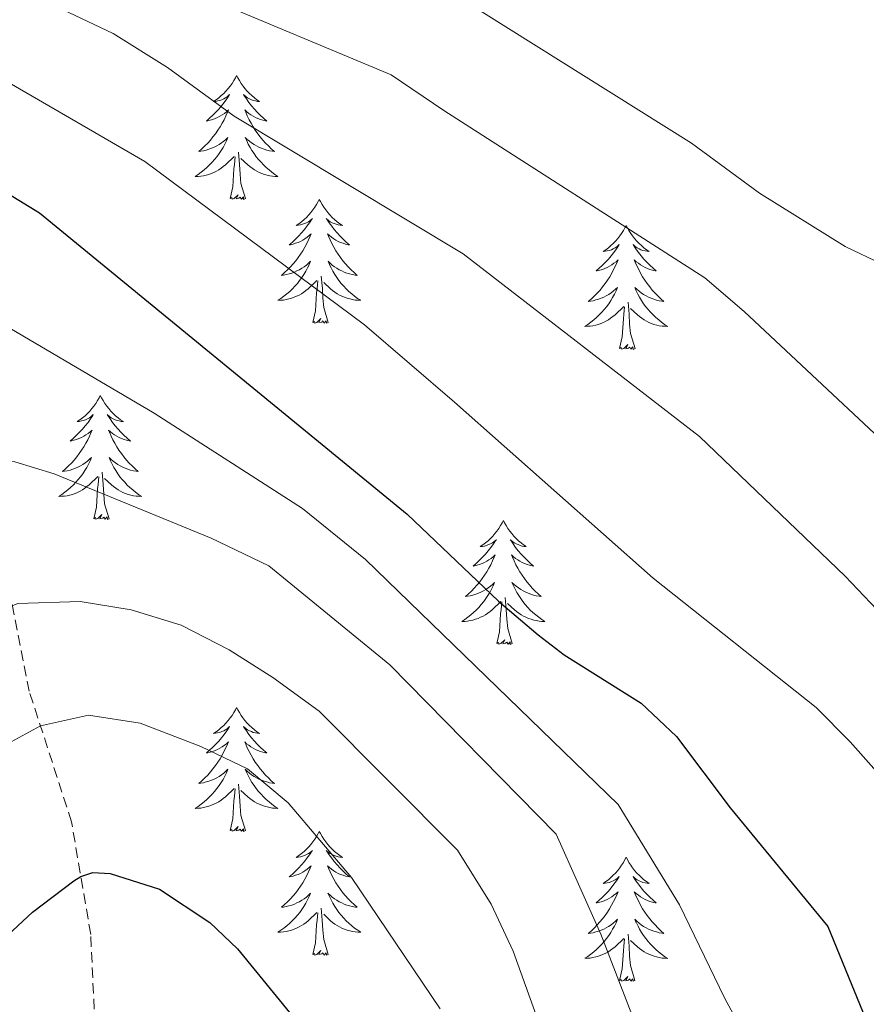
# Model space of a CAD drawing. Units: metres. Extents: x 674609 to 679139, y 4737190 to 4740273.
# Drawn here: x 675700 to 675782, y 4737964 to 4738059 of the extents above; entities that cross this region are included whole.
import ezdxf

# ---------------------------------------------------------------- set-up
doc = ezdxf.new("R2010")
doc.units = ezdxf.units.M
doc.header["$MEASUREMENT"] = 0
doc.linetypes.add('TRAZOSX2', pattern=[1.5, 1, -0.5])
for name, color, linetype, lineweight in [('Level 11', 142, 'TRAZOSX2', 13), ('Level 36', 19, 'Continuous', 40), ('Level 4', 36, 'Continuous', 30), ('Level 5', 36, 'Continuous', 0)]:
    doc.layers.add(name, color=color, linetype=linetype, lineweight=lineweight)

msp = doc.modelspace()

# ---------------------------------------------------------------- linework, layer by layer
at = {"layer": 'Level 11', "color": 142, "linetype": 'TRAZOSX2', "lineweight": 13}
msp.add_polyline3d([(675699.64, 4737879.54, 995.47), (675699, 4737886.81, 996.64), (675699.7, 4737896.5, 998.23), (675703.28, 4737909.13, 1002), (675705.37, 4737924.84, 1006.16), (675706.15, 4737935.99, 1011.67), (675706.77, 4737943.06, 1015.93), (675707.31, 4737948.3, 1016.33), (675707.79, 4737960.41, 1020.3), (675707.32, 4737970.58, 1023.42), (675705.48, 4737981.41, 1026.5), (675701.41, 4737993.98, 1031.49), (675698.63, 4738008.01, 1037.02), (675690.29, 4738028.26, 1044.14), (675681.16, 4738050.51, 1052.53), (675670.04, 4738067.19, 1060.65), (675654.15, 4738087.45, 1071.02), (675637.08, 4738102.54, 1080.99), (675618.41, 4738123.99, 1093.45), (675596.17, 4738147.03, 1106.71)], dxfattribs=at)
at = {"layer": 'Level 36', "color": 92, "linetype": 'Continuous', "lineweight": 0}
for points in [[(675721.35, 4738053.23), (675721.24, 4738053.01), (675721.08, 4738052.74), (675720.92, 4738052.47), (675720.73, 4738052.21), (675720.54, 4738051.97), (675720.33, 4738051.73), (675720.11, 4738051.5), (675719.88, 4738051.29), (675719.64, 4738051.08), (675719.39, 4738050.89), (675719.13, 4738050.71), (675719.33, 4738050.74), (675719.54, 4738050.78), (675719.73, 4738050.83), (675719.93, 4738050.9), (675720.12, 4738050.98), (675720.3, 4738051.08), (675720.47, 4738051.2), (675720.68, 4738051.39), (675720.64, 4738051.32), (675720.41, 4738050.98), (675720.16, 4738050.64), (675719.91, 4738050.31), (675719.64, 4738050), (675719.36, 4738049.69), (675719.07, 4738049.4), (675718.76, 4738049.12), (675718.45, 4738048.84), (675718.58, 4738048.87), (675718.82, 4738048.93), (675719.06, 4738049), (675719.3, 4738049.09), (675719.53, 4738049.19), (675719.75, 4738049.31), (675719.97, 4738049.44), (675720.18, 4738049.58), (675720.37, 4738049.74), (675720.56, 4738049.91), (675720.47, 4738049.69), (675720.32, 4738049.33), (675720.15, 4738048.97), (675719.96, 4738048.63), (675719.76, 4738048.29), (675719.55, 4738047.96), (675719.32, 4738047.63), (675719.08, 4738047.32), (675718.83, 4738047.02), (675718.57, 4738046.73), (675718.29, 4738046.45), (675718.01, 4738046.18), (675717.71, 4738045.92), (675717.9, 4738045.94), (675718.17, 4738045.99), (675718.44, 4738046.05), (675718.69, 4738046.13), (675718.95, 4738046.23), (675719.2, 4738046.33), (675719.44, 4738046.46), (675719.67, 4738046.6), (675719.9, 4738046.74), (675720.11, 4738046.91), (675720.32, 4738047.08), (675720.51, 4738047.27), (675720.37, 4738046.95)], [(675721.35, 4738053.23), (675721.46, 4738053.01), (675721.62, 4738052.74), (675721.78, 4738052.47), (675721.97, 4738052.21), (675722.16, 4738051.97), (675722.37, 4738051.73), (675722.59, 4738051.5), (675722.82, 4738051.29), (675723.06, 4738051.08), (675723.31, 4738050.89), (675723.57, 4738050.71), (675723.37, 4738050.74), (675723.16, 4738050.78), (675722.97, 4738050.83), (675722.77, 4738050.9), (675722.58, 4738050.98), (675722.4, 4738051.08), (675722.23, 4738051.2), (675722.02, 4738051.39), (675722.06, 4738051.32), (675722.29, 4738050.98), (675722.54, 4738050.64), (675722.79, 4738050.31), (675723.06, 4738050), (675723.34, 4738049.69), (675723.63, 4738049.4), (675723.94, 4738049.12), (675724.25, 4738048.84), (675724.12, 4738048.87), (675723.88, 4738048.93), (675723.64, 4738049), (675723.4, 4738049.09), (675723.17, 4738049.19), (675722.95, 4738049.31), (675722.73, 4738049.44), (675722.52, 4738049.58), (675722.33, 4738049.74), (675722.14, 4738049.91), (675722.23, 4738049.69), (675722.38, 4738049.33), (675722.55, 4738048.97), (675722.74, 4738048.63), (675722.94, 4738048.29), (675723.15, 4738047.96), (675723.38, 4738047.63), (675723.62, 4738047.32), (675723.87, 4738047.02), (675724.13, 4738046.73), (675724.41, 4738046.45), (675724.69, 4738046.18), (675724.99, 4738045.92), (675724.8, 4738045.94), (675724.53, 4738045.99), (675724.26, 4738046.05), (675724.01, 4738046.13), (675723.75, 4738046.23), (675723.5, 4738046.33), (675723.26, 4738046.46), (675723.03, 4738046.6), (675722.8, 4738046.74), (675722.59, 4738046.91), (675722.38, 4738047.08), (675722.19, 4738047.27), (675722.33, 4738046.95)], [(675720.371, 4738046.946), (675720.221, 4738046.616), (675720.051, 4738046.306), (675719.871, 4738046.006), (675719.671, 4738045.706), (675719.461, 4738045.416), (675719.241, 4738045.136), (675719.001, 4738044.876), (675718.761, 4738044.616), (675718.501, 4738044.366), (675718.231, 4738044.136), (675717.951, 4738043.916), (675717.661, 4738043.706), (675717.371, 4738043.516), (675717.641, 4738043.516), (675717.901, 4738043.546), (675718.161, 4738043.586), (675718.421, 4738043.646), (675718.671, 4738043.716), (675718.921, 4738043.806), (675719.171, 4738043.906), (675719.411, 4738044.026), (675719.641, 4738044.156), (675719.861, 4738044.296), (675720.071, 4738044.456), (675720.271, 4738044.626), (675721.12, 4738045.426)], [(675722.331, 4738046.946), (675722.48, 4738046.616), (675722.65, 4738046.306), (675722.83, 4738046.006), (675723.03, 4738045.706), (675723.24, 4738045.416), (675723.46, 4738045.136), (675723.7, 4738044.876), (675723.94, 4738044.616), (675724.2, 4738044.366), (675724.47, 4738044.136), (675724.75, 4738043.916), (675725.04, 4738043.706), (675725.33, 4738043.516), (675725.06, 4738043.516), (675724.8, 4738043.546), (675724.54, 4738043.586), (675724.28, 4738043.646), (675724.03, 4738043.716), (675723.78, 4738043.806), (675723.53, 4738043.906), (675723.29, 4738044.026), (675723.06, 4738044.156), (675722.84, 4738044.296), (675722.63, 4738044.456), (675722.43, 4738044.626), (675721.77, 4738045.246)], [(675720.73, 4738041.38), (675720.98, 4738042.5), (675721.09, 4738044.24), (675721.14, 4738044.67), (675721.2, 4738045.4)], [(675722.2, 4738041.38), (675721.77, 4738042.82), (675721.68, 4738043.72), (675721.64, 4738044.67), (675721.53, 4738045.84)], [(675722.2, 4738041.38), (675722.03, 4738041.31), (675722.01, 4738041.55), (675721.82, 4738041.33), (675721.7, 4738041.53), (675721.58, 4738041.42), (675721.31, 4738041.37), (675721.5, 4738041.76), (675721.12, 4738041.38), (675720.93, 4738041.33), (675720.89, 4738041.49), (675720.73, 4738041.38)], [(675729.31, 4738041.31), (675729.2, 4738041.09), (675729.04, 4738040.82), (675728.88, 4738040.55), (675728.69, 4738040.3), (675728.5, 4738040.05), (675728.29, 4738039.81), (675728.07, 4738039.58), (675727.84, 4738039.37), (675727.6, 4738039.16), (675727.35, 4738038.97), (675727.09, 4738038.8), (675727.29, 4738038.82), (675727.5, 4738038.86), (675727.69, 4738038.91), (675727.89, 4738038.98), (675728.08, 4738039.06), (675728.26, 4738039.16), (675728.43, 4738039.28), (675728.64, 4738039.47), (675728.6, 4738039.4), (675728.37, 4738039.06), (675728.12, 4738038.72), (675727.87, 4738038.4), (675727.6, 4738038.08), (675727.32, 4738037.77), (675727.03, 4738037.48), (675726.72, 4738037.2), (675726.41, 4738036.93), (675726.54, 4738036.95), (675726.78, 4738037.01), (675727.02, 4738037.08), (675727.26, 4738037.17), (675727.49, 4738037.27), (675727.71, 4738037.39), (675727.93, 4738037.52), (675728.14, 4738037.66), (675728.33, 4738037.82), (675728.52, 4738037.99), (675728.43, 4738037.77), (675728.28, 4738037.41), (675728.11, 4738037.06), (675727.92, 4738036.71), (675727.72, 4738036.37), (675727.51, 4738036.04), (675727.28, 4738035.72), (675727.04, 4738035.4), (675726.79, 4738035.1), (675726.53, 4738034.81), (675726.25, 4738034.53), (675725.97, 4738034.26), (675725.67, 4738034), (675725.86, 4738034.02), (675726.13, 4738034.07), (675726.4, 4738034.13), (675726.65, 4738034.21), (675726.91, 4738034.31), (675727.16, 4738034.42), (675727.4, 4738034.54), (675727.63, 4738034.68), (675727.86, 4738034.83), (675728.07, 4738034.99), (675728.28, 4738035.17), (675728.47, 4738035.35), (675728.33, 4738035.03)], [(675729.31, 4738041.31), (675729.42, 4738041.09), (675729.58, 4738040.82), (675729.74, 4738040.55), (675729.93, 4738040.3), (675730.12, 4738040.05), (675730.33, 4738039.81), (675730.55, 4738039.58), (675730.78, 4738039.37), (675731.02, 4738039.16), (675731.27, 4738038.97), (675731.53, 4738038.8), (675731.33, 4738038.82), (675731.12, 4738038.86), (675730.93, 4738038.91), (675730.73, 4738038.98), (675730.54, 4738039.06), (675730.36, 4738039.16), (675730.19, 4738039.28), (675729.98, 4738039.47), (675730.02, 4738039.4), (675730.25, 4738039.06), (675730.5, 4738038.72), (675730.75, 4738038.4), (675731.02, 4738038.08), (675731.3, 4738037.77), (675731.59, 4738037.48), (675731.9, 4738037.2), (675732.21, 4738036.93), (675732.08, 4738036.95), (675731.84, 4738037.01), (675731.6, 4738037.08), (675731.36, 4738037.17), (675731.13, 4738037.27), (675730.91, 4738037.39), (675730.69, 4738037.52), (675730.48, 4738037.66), (675730.29, 4738037.82), (675730.1, 4738037.99), (675730.19, 4738037.77), (675730.34, 4738037.41), (675730.51, 4738037.06), (675730.7, 4738036.71), (675730.9, 4738036.37), (675731.11, 4738036.04), (675731.34, 4738035.72), (675731.58, 4738035.4), (675731.83, 4738035.1), (675732.09, 4738034.81), (675732.37, 4738034.53), (675732.65, 4738034.26), (675732.95, 4738034), (675732.76, 4738034.02), (675732.49, 4738034.07), (675732.22, 4738034.13), (675731.97, 4738034.21), (675731.71, 4738034.31), (675731.46, 4738034.42), (675731.22, 4738034.54), (675730.99, 4738034.68), (675730.76, 4738034.83), (675730.55, 4738034.99), (675730.34, 4738035.17), (675730.15, 4738035.35), (675730.29, 4738035.03)], [(675758.82, 4738038.8), (675758.71, 4738038.58), (675758.56, 4738038.31), (675758.39, 4738038.04), (675758.21, 4738037.79), (675758.01, 4738037.54), (675757.81, 4738037.3), (675757.59, 4738037.07), (675757.36, 4738036.86), (675757.12, 4738036.66), (675756.87, 4738036.46), (675756.61, 4738036.29), (675756.81, 4738036.31), (675757.01, 4738036.35), (675757.21, 4738036.4), (675757.4, 4738036.47), (675757.59, 4738036.56), (675757.77, 4738036.66), (675757.95, 4738036.77), (675758.15, 4738036.96), (675758.11, 4738036.89), (675757.88, 4738036.55), (675757.64, 4738036.21), (675757.38, 4738035.89), (675757.11, 4738035.57), (675756.83, 4738035.26), (675756.54, 4738034.97), (675756.24, 4738034.69), (675755.93, 4738034.42), (675756.05, 4738034.44), (675756.3, 4738034.5), (675756.54, 4738034.57), (675756.77, 4738034.66), (675757, 4738034.76), (675757.23, 4738034.88), (675757.44, 4738035.01), (675757.65, 4738035.16), (675757.85, 4738035.31), (675758.04, 4738035.48), (675757.95, 4738035.26), (675757.79, 4738034.9), (675757.62, 4738034.55), (675757.44, 4738034.2), (675757.24, 4738033.86), (675757.02, 4738033.53), (675756.8, 4738033.21), (675756.56, 4738032.9), (675756.31, 4738032.59), (675756.04, 4738032.3), (675755.77, 4738032.02), (675755.48, 4738031.75), (675755.18, 4738031.49), (675755.38, 4738031.52), (675755.65, 4738031.56), (675755.91, 4738031.63), (675756.17, 4738031.7), (675756.42, 4738031.8), (675756.67, 4738031.91), (675756.91, 4738032.03), (675757.15, 4738032.17), (675757.37, 4738032.32), (675757.59, 4738032.48), (675757.79, 4738032.66), (675757.99, 4738032.84), (675757.85, 4738032.52)], [(675758.82, 4738038.8), (675758.94, 4738038.58), (675759.09, 4738038.31), (675759.26, 4738038.04), (675759.44, 4738037.79), (675759.63, 4738037.54), (675759.84, 4738037.3), (675760.06, 4738037.07), (675760.29, 4738036.86), (675760.53, 4738036.66), (675760.78, 4738036.46), (675761.04, 4738036.29), (675760.84, 4738036.31), (675760.64, 4738036.35), (675760.44, 4738036.4), (675760.24, 4738036.47), (675760.06, 4738036.56), (675759.88, 4738036.66), (675759.7, 4738036.77), (675759.5, 4738036.96), (675759.54, 4738036.89), (675759.77, 4738036.55), (675760.01, 4738036.21), (675760.27, 4738035.89), (675760.53, 4738035.57), (675760.81, 4738035.26), (675761.11, 4738034.97), (675761.41, 4738034.69), (675761.72, 4738034.42), (675761.6, 4738034.44), (675761.35, 4738034.5), (675761.11, 4738034.57), (675760.87, 4738034.66), (675760.64, 4738034.76), (675760.42, 4738034.88), (675760.2, 4738035.01), (675760, 4738035.16), (675759.8, 4738035.31), (675759.61, 4738035.48), (675759.7, 4738035.26), (675759.86, 4738034.9), (675760.03, 4738034.55), (675760.21, 4738034.2), (675760.41, 4738033.86), (675760.62, 4738033.53), (675760.85, 4738033.21), (675761.09, 4738032.89), (675761.34, 4738032.59), (675761.61, 4738032.3), (675761.88, 4738032.02), (675762.17, 4738031.75), (675762.46, 4738031.49), (675762.27, 4738031.52), (675762, 4738031.56), (675761.74, 4738031.62), (675761.48, 4738031.7), (675761.22, 4738031.8), (675760.98, 4738031.91), (675760.74, 4738032.03), (675760.5, 4738032.17), (675760.28, 4738032.32), (675760.06, 4738032.48), (675759.86, 4738032.66), (675759.66, 4738032.84), (675759.8, 4738032.52)], [(675728.328, 4738035.027), (675728.178, 4738034.707), (675728.008, 4738034.387), (675727.828, 4738034.087), (675727.628, 4738033.787), (675727.418, 4738033.497), (675727.198, 4738033.217), (675726.958, 4738032.957), (675726.718, 4738032.697), (675726.458, 4738032.447), (675726.188, 4738032.217), (675725.908, 4738031.997), (675725.618, 4738031.787), (675725.328, 4738031.597), (675725.598, 4738031.607), (675725.858, 4738031.627), (675726.118, 4738031.667), (675726.378, 4738031.727), (675726.628, 4738031.797), (675726.878, 4738031.887), (675727.128, 4738031.987), (675727.368, 4738032.107), (675727.598, 4738032.237), (675727.818, 4738032.377), (675728.028, 4738032.537), (675728.228, 4738032.707), (675729.078, 4738033.507)], [(675730.288, 4738035.027), (675730.438, 4738034.707), (675730.608, 4738034.387), (675730.787, 4738034.087), (675730.987, 4738033.787), (675731.197, 4738033.497), (675731.417, 4738033.217), (675731.657, 4738032.957), (675731.897, 4738032.697), (675732.157, 4738032.447), (675732.427, 4738032.217), (675732.707, 4738031.997), (675732.997, 4738031.787), (675733.287, 4738031.597), (675733.017, 4738031.607), (675732.757, 4738031.627), (675732.497, 4738031.667), (675732.237, 4738031.727), (675731.987, 4738031.797), (675731.737, 4738031.887), (675731.487, 4738031.987), (675731.247, 4738032.107), (675731.017, 4738032.237), (675730.797, 4738032.377), (675730.587, 4738032.537), (675730.387, 4738032.707), (675729.728, 4738033.327)], [(675730.16, 4738029.46), (675729.73, 4738030.9), (675729.64, 4738031.8), (675729.6, 4738032.75), (675729.49, 4738033.92)], [(675728.69, 4738029.46), (675728.94, 4738030.58), (675729.05, 4738032.32), (675729.1, 4738032.75), (675729.16, 4738033.48)], [(675757.853, 4738032.515), (675757.693, 4738032.195), (675757.523, 4738031.875), (675757.343, 4738031.575), (675757.143, 4738031.275), (675756.933, 4738030.985), (675756.713, 4738030.715), (675756.483, 4738030.445), (675756.233, 4738030.185), (675755.973, 4738029.935), (675755.703, 4738029.706), (675755.423, 4738029.486), (675755.133, 4738029.276), (675754.843, 4738029.086), (675755.113, 4738029.096), (675755.373, 4738029.116), (675755.633, 4738029.156), (675755.893, 4738029.216), (675756.153, 4738029.286), (675756.403, 4738029.375), (675756.643, 4738029.475), (675756.883, 4738029.595), (675757.113, 4738029.725), (675757.333, 4738029.875), (675757.543, 4738030.025), (675757.753, 4738030.195), (675758.603, 4738030.995)], [(675759.803, 4738032.525), (675759.963, 4738032.205), (675760.123, 4738031.885), (675760.313, 4738031.585), (675760.503, 4738031.275), (675760.723, 4738030.985), (675760.942, 4738030.715), (675761.172, 4738030.445), (675761.422, 4738030.185), (675761.682, 4738029.935), (675761.952, 4738029.705), (675762.222, 4738029.485), (675762.512, 4738029.275), (675762.802, 4738029.085), (675762.542, 4738029.095), (675762.282, 4738029.115), (675762.012, 4738029.155), (675761.762, 4738029.215), (675761.502, 4738029.285), (675761.252, 4738029.375), (675761.012, 4738029.475), (675760.772, 4738029.595), (675760.542, 4738029.725), (675760.322, 4738029.875), (675760.103, 4738030.025), (675759.903, 4738030.195), (675759.243, 4738030.815)], [(675758.2, 4738026.95), (675758.45, 4738028.07), (675758.56, 4738029.81), (675758.61, 4738030.25), (675758.67, 4738030.97)], [(675759.68, 4738026.95), (675759.25, 4738028.39), (675759.16, 4738029.3), (675759.11, 4738030.25), (675759.01, 4738031.41)], [(675730.16, 4738029.46), (675729.99, 4738029.39), (675729.97, 4738029.63), (675729.78, 4738029.41), (675729.66, 4738029.61), (675729.54, 4738029.5), (675729.27, 4738029.45), (675729.46, 4738029.84), (675729.08, 4738029.46), (675728.89, 4738029.41), (675728.85, 4738029.57), (675728.69, 4738029.46)], [(675759.68, 4738026.95), (675759.5, 4738026.88), (675759.48, 4738027.12), (675759.29, 4738026.9), (675759.17, 4738027.1), (675759.05, 4738027), (675758.78, 4738026.94), (675758.98, 4738027.34), (675758.59, 4738026.96), (675758.4, 4738026.9), (675758.36, 4738027.06), (675758.2, 4738026.95)], [(675708.24, 4738022.44), (675708.13, 4738022.22), (675707.98, 4738021.95), (675707.81, 4738021.68), (675707.63, 4738021.43), (675707.43, 4738021.18), (675707.22, 4738020.94), (675707.01, 4738020.72), (675706.78, 4738020.5), (675706.54, 4738020.3), (675706.28, 4738020.1), (675706.02, 4738019.93), (675706.22, 4738019.95), (675706.43, 4738019.99), (675706.63, 4738020.04), (675706.82, 4738020.11), (675707.01, 4738020.2), (675707.19, 4738020.3), (675707.36, 4738020.41), (675707.57, 4738020.6), (675707.53, 4738020.53), (675707.3, 4738020.19), (675707.06, 4738019.85), (675706.8, 4738019.53), (675706.53, 4738019.21), (675706.25, 4738018.91), (675705.96, 4738018.61), (675705.66, 4738018.33), (675705.34, 4738018.06), (675705.47, 4738018.08), (675705.71, 4738018.14), (675705.96, 4738018.21), (675706.19, 4738018.3), (675706.42, 4738018.4), (675706.65, 4738018.52), (675706.86, 4738018.65), (675707.07, 4738018.8), (675707.27, 4738018.95), (675707.45, 4738019.12), (675707.36, 4738018.9), (675707.21, 4738018.54), (675707.04, 4738018.19), (675706.85, 4738017.84), (675706.65, 4738017.5), (675706.44, 4738017.17), (675706.21, 4738016.85), (675705.98, 4738016.54), (675705.72, 4738016.23), (675705.46, 4738015.94), (675705.18, 4738015.66), (675704.9, 4738015.39), (675704.6, 4738015.13), (675704.8, 4738015.16), (675705.06, 4738015.2), (675705.33, 4738015.27), (675705.59, 4738015.34), (675705.84, 4738015.44), (675706.09, 4738015.55), (675706.33, 4738015.67), (675706.56, 4738015.81), (675706.79, 4738015.96), (675707, 4738016.12), (675707.21, 4738016.3), (675707.41, 4738016.49), (675707.26, 4738016.16)], [(675708.24, 4738022.44), (675708.35, 4738022.22), (675708.51, 4738021.95), (675708.68, 4738021.68), (675708.86, 4738021.43), (675709.05, 4738021.18), (675709.26, 4738020.94), (675709.48, 4738020.72), (675709.71, 4738020.5), (675709.95, 4738020.3), (675710.2, 4738020.1), (675710.46, 4738019.93), (675710.26, 4738019.95), (675710.06, 4738019.99), (675709.86, 4738020.04), (675709.66, 4738020.11), (675709.47, 4738020.2), (675709.29, 4738020.3), (675709.12, 4738020.41), (675708.91, 4738020.6), (675708.96, 4738020.53), (675709.18, 4738020.19), (675709.43, 4738019.85), (675709.68, 4738019.53), (675709.95, 4738019.21), (675710.23, 4738018.91), (675710.52, 4738018.61), (675710.83, 4738018.33), (675711.14, 4738018.06), (675711.02, 4738018.08), (675710.77, 4738018.14), (675710.53, 4738018.21), (675710.29, 4738018.3), (675710.06, 4738018.4), (675709.84, 4738018.52), (675709.62, 4738018.65), (675709.42, 4738018.8), (675709.22, 4738018.95), (675709.03, 4738019.12), (675709.12, 4738018.9), (675709.28, 4738018.54), (675709.45, 4738018.19), (675709.63, 4738017.84), (675709.83, 4738017.5), (675710.04, 4738017.17), (675710.27, 4738016.85), (675710.51, 4738016.54), (675710.76, 4738016.23), (675711.02, 4738015.94), (675711.3, 4738015.66), (675711.59, 4738015.39), (675711.88, 4738015.13), (675711.69, 4738015.16), (675711.42, 4738015.2), (675711.16, 4738015.27), (675710.9, 4738015.34), (675710.64, 4738015.44), (675710.4, 4738015.55), (675710.15, 4738015.67), (675709.92, 4738015.81), (675709.7, 4738015.96), (675709.48, 4738016.12), (675709.27, 4738016.3), (675709.08, 4738016.49), (675709.22, 4738016.16)], [(675707.258, 4738016.16), (675707.108, 4738015.84), (675706.938, 4738015.52), (675706.758, 4738015.22), (675706.558, 4738014.92), (675706.348, 4738014.631), (675706.128, 4738014.361), (675705.888, 4738014.091), (675705.648, 4738013.831), (675705.388, 4738013.581), (675705.118, 4738013.351), (675704.838, 4738013.131), (675704.548, 4738012.921), (675704.258, 4738012.731), (675704.528, 4738012.741), (675704.788, 4738012.761), (675705.048, 4738012.801), (675705.308, 4738012.861), (675705.568, 4738012.931), (675705.818, 4738013.021), (675706.058, 4738013.121), (675706.298, 4738013.241), (675706.528, 4738013.371), (675706.748, 4738013.521), (675706.958, 4738013.671), (675707.168, 4738013.841), (675708.008, 4738014.64)], [(675709.218, 4738016.16), (675709.368, 4738015.84), (675709.538, 4738015.52), (675709.728, 4738015.22), (675709.918, 4738014.92), (675710.128, 4738014.63), (675710.358, 4738014.36), (675710.588, 4738014.09), (675710.838, 4738013.83), (675711.098, 4738013.58), (675711.357, 4738013.35), (675711.637, 4738013.13), (675711.927, 4738012.92), (675712.217, 4738012.73), (675711.957, 4738012.74), (675711.687, 4738012.76), (675711.427, 4738012.8), (675711.167, 4738012.86), (675710.917, 4738012.93), (675710.668, 4738013.02), (675710.418, 4738013.12), (675710.188, 4738013.24), (675709.958, 4738013.37), (675709.728, 4738013.52), (675709.518, 4738013.67), (675709.318, 4738013.84), (675708.658, 4738014.46)], [(675709.09, 4738010.59), (675708.66, 4738012.03), (675708.57, 4738012.94), (675708.53, 4738013.89), (675708.42, 4738015.05)], [(675707.62, 4738010.59), (675707.87, 4738011.71), (675707.98, 4738013.45), (675708.03, 4738013.89), (675708.09, 4738014.61)], [(675709.09, 4738010.59), (675708.92, 4738010.52), (675708.9, 4738010.76), (675708.71, 4738010.54), (675708.59, 4738010.74), (675708.47, 4738010.64), (675708.2, 4738010.58), (675708.39, 4738010.98), (675708.01, 4738010.6), (675707.82, 4738010.54), (675707.78, 4738010.7), (675707.62, 4738010.59)], [(675747.01, 4738010.42), (675746.9, 4738010.2), (675746.74, 4738009.92), (675746.57, 4738009.66), (675746.39, 4738009.4), (675746.2, 4738009.15), (675745.99, 4738008.92), (675745.77, 4738008.69), (675745.54, 4738008.47), (675745.3, 4738008.27), (675745.05, 4738008.08), (675744.79, 4738007.9), (675744.99, 4738007.92), (675745.19, 4738007.96), (675745.39, 4738008.02), (675745.59, 4738008.09), (675745.78, 4738008.17), (675745.96, 4738008.27), (675746.13, 4738008.38), (675746.34, 4738008.57), (675746.29, 4738008.51), (675746.06, 4738008.16), (675745.82, 4738007.83), (675745.56, 4738007.5), (675745.3, 4738007.19), (675745.02, 4738006.88), (675744.72, 4738006.59), (675744.42, 4738006.3), (675744.11, 4738006.03), (675744.23, 4738006.06), (675744.48, 4738006.11), (675744.72, 4738006.19), (675744.96, 4738006.28), (675745.19, 4738006.38), (675745.41, 4738006.5), (675745.63, 4738006.63), (675745.83, 4738006.77), (675746.03, 4738006.93), (675746.22, 4738007.1), (675746.13, 4738006.88), (675745.97, 4738006.52), (675745.8, 4738006.16), (675745.62, 4738005.82), (675745.42, 4738005.48), (675745.21, 4738005.14), (675744.98, 4738004.82), (675744.74, 4738004.51), (675744.49, 4738004.21), (675744.22, 4738003.92), (675743.95, 4738003.63), (675743.66, 4738003.36), (675743.37, 4738003.11), (675743.56, 4738003.13), (675743.83, 4738003.18), (675744.09, 4738003.24), (675744.35, 4738003.32), (675744.61, 4738003.41), (675744.85, 4738003.52), (675745.1, 4738003.64), (675745.33, 4738003.78), (675745.55, 4738003.93), (675745.77, 4738004.1), (675745.98, 4738004.27), (675746.17, 4738004.46), (675746.03, 4738004.13)], [(675747.01, 4738010.42), (675747.12, 4738010.2), (675747.27, 4738009.92), (675747.44, 4738009.66), (675747.62, 4738009.4), (675747.82, 4738009.15), (675748.02, 4738008.92), (675748.24, 4738008.69), (675748.47, 4738008.47), (675748.71, 4738008.27), (675748.96, 4738008.08), (675749.22, 4738007.9), (675749.02, 4738007.92), (675748.82, 4738007.96), (675748.62, 4738008.02), (675748.43, 4738008.09), (675748.24, 4738008.17), (675748.06, 4738008.27), (675747.88, 4738008.38), (675747.68, 4738008.57), (675747.72, 4738008.51), (675747.95, 4738008.16), (675748.19, 4738007.83), (675748.45, 4738007.5), (675748.72, 4738007.19), (675749, 4738006.88), (675749.29, 4738006.59), (675749.59, 4738006.3), (675749.9, 4738006.03), (675749.78, 4738006.06), (675749.54, 4738006.11), (675749.29, 4738006.19), (675749.06, 4738006.28), (675748.83, 4738006.38), (675748.6, 4738006.5), (675748.39, 4738006.63), (675748.18, 4738006.77), (675747.98, 4738006.93), (675747.8, 4738007.1), (675747.88, 4738006.88), (675748.04, 4738006.52), (675748.21, 4738006.16), (675748.4, 4738005.82), (675748.6, 4738005.48), (675748.81, 4738005.14), (675749.04, 4738004.82), (675749.27, 4738004.51), (675749.52, 4738004.21), (675749.79, 4738003.92), (675750.06, 4738003.63), (675750.35, 4738003.36), (675750.65, 4738003.11), (675750.45, 4738003.13), (675750.18, 4738003.18), (675749.92, 4738003.24), (675749.66, 4738003.32), (675749.41, 4738003.41), (675749.16, 4738003.52), (675748.92, 4738003.64), (675748.68, 4738003.78), (675748.46, 4738003.93), (675748.24, 4738004.1), (675748.04, 4738004.27), (675747.84, 4738004.46), (675747.98, 4738004.13)], [(675746.031, 4738004.129), (675745.881, 4738003.809), (675745.711, 4738003.499), (675745.521, 4738003.189), (675745.331, 4738002.899), (675745.121, 4738002.609), (675744.891, 4738002.329), (675744.661, 4738002.059), (675744.411, 4738001.799), (675744.151, 4738001.56), (675743.881, 4738001.33), (675743.611, 4738001.1), (675743.321, 4738000.9), (675743.031, 4738000.7), (675743.291, 4738000.71), (675743.561, 4738000.74), (675743.821, 4738000.78), (675744.081, 4738000.84), (675744.331, 4738000.91), (675744.581, 4738001), (675744.821, 4738001.1), (675745.061, 4738001.21), (675745.291, 4738001.339), (675745.521, 4738001.489), (675745.731, 4738001.649), (675745.931, 4738001.819), (675746.781, 4738002.619)], [(675747.981, 4738004.129), (675748.141, 4738003.809), (675748.311, 4738003.499), (675748.49, 4738003.189), (675748.69, 4738002.899), (675748.9, 4738002.609), (675749.12, 4738002.329), (675749.36, 4738002.059), (675749.6, 4738001.799), (675749.86, 4738001.559), (675750.13, 4738001.329), (675750.41, 4738001.099), (675750.7, 4738000.899), (675750.99, 4738000.699), (675750.72, 4738000.709), (675750.46, 4738000.739), (675750.2, 4738000.779), (675749.94, 4738000.839), (675749.68, 4738000.909), (675749.43, 4738000.999), (675749.19, 4738001.099), (675748.95, 4738001.209), (675748.72, 4738001.339), (675748.5, 4738001.489), (675748.29, 4738001.649), (675748.08, 4738001.819), (675747.421, 4738002.439)], [(675746.39, 4737998.57), (675746.63, 4737999.69), (675746.75, 4738001.43), (675746.79, 4738001.86), (675746.86, 4738002.58)], [(675747.86, 4737998.57), (675747.43, 4738000.01), (675747.34, 4738000.91), (675747.29, 4738001.86), (675747.19, 4738003.02)], [(675747.86, 4737998.57), (675747.68, 4737998.5), (675747.66, 4737998.74), (675747.48, 4737998.52), (675747.35, 4737998.72), (675747.23, 4737998.61), (675746.96, 4737998.56), (675747.16, 4737998.95), (675746.77, 4737998.57), (675746.59, 4737998.52), (675746.54, 4737998.68), (675746.39, 4737998.57)], [(675721.35, 4737992.43), (675721.24, 4737992.21), (675721.08, 4737991.94), (675720.92, 4737991.67), (675720.73, 4737991.42), (675720.54, 4737991.17), (675720.33, 4737990.93), (675720.11, 4737990.7), (675719.88, 4737990.49), (675719.64, 4737990.28), (675719.39, 4737990.09), (675719.13, 4737989.92), (675719.33, 4737989.94), (675719.53, 4737989.98), (675719.73, 4737990.03), (675719.93, 4737990.1), (675720.12, 4737990.19), (675720.3, 4737990.28), (675720.47, 4737990.4), (675720.68, 4737990.59), (675720.64, 4737990.52), (675720.41, 4737990.18), (675720.16, 4737989.84), (675719.91, 4737989.52), (675719.64, 4737989.2), (675719.36, 4737988.9), (675719.07, 4737988.6), (675718.76, 4737988.32), (675718.45, 4737988.05), (675718.58, 4737988.07), (675718.82, 4737988.13), (675719.06, 4737988.2), (675719.3, 4737988.29), (675719.53, 4737988.39), (675719.75, 4737988.51), (675719.97, 4737988.64), (675720.18, 4737988.79), (675720.37, 4737988.94), (675720.56, 4737989.11), (675720.47, 4737988.89), (675720.32, 4737988.53), (675720.14, 4737988.18), (675719.96, 4737987.83), (675719.76, 4737987.49), (675719.55, 4737987.16), (675719.32, 4737986.84), (675719.08, 4737986.52), (675718.83, 4737986.22), (675718.57, 4737985.93), (675718.29, 4737985.65), (675718, 4737985.38), (675717.71, 4737985.12), (675717.9, 4737985.14), (675718.17, 4737985.19), (675718.43, 4737985.26), (675718.69, 4737985.33), (675718.95, 4737985.43), (675719.2, 4737985.54), (675719.44, 4737985.66), (675719.67, 4737985.8), (675719.9, 4737985.95), (675720.11, 4737986.11), (675720.32, 4737986.29), (675720.51, 4737986.48), (675720.37, 4737986.15)], [(675721.35, 4737992.43), (675721.46, 4737992.21), (675721.62, 4737991.94), (675721.78, 4737991.67), (675721.96, 4737991.42), (675722.16, 4737991.17), (675722.37, 4737990.93), (675722.58, 4737990.7), (675722.82, 4737990.49), (675723.06, 4737990.28), (675723.31, 4737990.09), (675723.57, 4737989.92), (675723.37, 4737989.94), (675723.16, 4737989.98), (675722.96, 4737990.03), (675722.77, 4737990.1), (675722.58, 4737990.19), (675722.4, 4737990.28), (675722.23, 4737990.4), (675722.02, 4737990.59), (675722.06, 4737990.52), (675722.29, 4737990.18), (675722.54, 4737989.84), (675722.79, 4737989.52), (675723.06, 4737989.2), (675723.34, 4737988.9), (675723.63, 4737988.6), (675723.93, 4737988.32), (675724.25, 4737988.05), (675724.12, 4737988.07), (675723.88, 4737988.13), (675723.64, 4737988.2), (675723.4, 4737988.29), (675723.17, 4737988.39), (675722.94, 4737988.51), (675722.73, 4737988.64), (675722.52, 4737988.79), (675722.32, 4737988.94), (675722.14, 4737989.11), (675722.23, 4737988.89), (675722.38, 4737988.53), (675722.55, 4737988.18), (675722.74, 4737987.83), (675722.94, 4737987.49), (675723.15, 4737987.16), (675723.38, 4737986.84), (675723.62, 4737986.52), (675723.87, 4737986.22), (675724.13, 4737985.93), (675724.41, 4737985.65), (675724.69, 4737985.38), (675724.99, 4737985.12), (675724.79, 4737985.14), (675724.53, 4737985.19), (675724.26, 4737985.26), (675724, 4737985.33), (675723.75, 4737985.43), (675723.5, 4737985.54), (675723.26, 4737985.66), (675723.03, 4737985.8), (675722.8, 4737985.95), (675722.59, 4737986.11), (675722.38, 4737986.29), (675722.18, 4737986.48), (675722.33, 4737986.15)], [(675720.372, 4737986.153), (675720.222, 4737985.833), (675720.052, 4737985.513), (675719.862, 4737985.213), (675719.672, 4737984.913), (675719.462, 4737984.623), (675719.242, 4737984.343), (675719.002, 4737984.083), (675718.752, 4737983.823), (675718.502, 4737983.573), (675718.232, 4737983.343), (675717.952, 4737983.123), (675717.662, 4737982.913), (675717.372, 4737982.723), (675717.632, 4737982.733), (675717.902, 4737982.753), (675718.162, 4737982.793), (675718.422, 4737982.853), (675718.672, 4737982.923), (675718.922, 4737983.013), (675719.172, 4737983.113), (675719.402, 4737983.233), (675719.642, 4737983.363), (675719.862, 4737983.503), (675720.072, 4737983.663), (675720.272, 4737983.833), (675721.122, 4737984.633)], [(675722.332, 4737986.153), (675722.482, 4737985.833), (675722.652, 4737985.513), (675722.832, 4737985.213), (675723.032, 4737984.913), (675723.242, 4737984.623), (675723.462, 4737984.343), (675723.702, 4737984.083), (675723.941, 4737983.823), (675724.201, 4737983.573), (675724.471, 4737983.343), (675724.751, 4737983.123), (675725.041, 4737982.913), (675725.331, 4737982.723), (675725.061, 4737982.733), (675724.801, 4737982.753), (675724.541, 4737982.793), (675724.281, 4737982.853), (675724.021, 4737982.923), (675723.781, 4737983.013), (675723.531, 4737983.113), (675723.291, 4737983.233), (675723.061, 4737983.363), (675722.842, 4737983.503), (675722.632, 4737983.663), (675722.422, 4737983.833), (675721.772, 4737984.453)], [(675720.73, 4737980.58), (675720.98, 4737981.7), (675721.09, 4737983.44), (675721.14, 4737983.88), (675721.2, 4737984.6)], [(675722.2, 4737980.58), (675721.77, 4737982.02), (675721.68, 4737982.93), (675721.63, 4737983.88), (675721.53, 4737985.04)], [(675722.2, 4737980.58), (675722.03, 4737980.51), (675722.01, 4737980.75), (675721.82, 4737980.53), (675721.7, 4737980.73), (675721.58, 4737980.63), (675721.3, 4737980.57), (675721.5, 4737980.96), (675721.12, 4737980.58), (675720.93, 4737980.53), (675720.89, 4737980.69), (675720.73, 4737980.58)], [(675729.31, 4737980.51), (675729.2, 4737980.3), (675729.04, 4737980.02), (675728.88, 4737979.75), (675728.69, 4737979.5), (675728.5, 4737979.25), (675728.29, 4737979.01), (675728.07, 4737978.78), (675727.84, 4737978.57), (675727.6, 4737978.37), (675727.35, 4737978.18), (675727.09, 4737978), (675727.29, 4737978.02), (675727.49, 4737978.06), (675727.69, 4737978.11), (675727.89, 4737978.18), (675728.08, 4737978.27), (675728.26, 4737978.37), (675728.43, 4737978.48), (675728.64, 4737978.67), (675728.6, 4737978.6), (675728.37, 4737978.26), (675728.12, 4737977.92), (675727.87, 4737977.6), (675727.6, 4737977.28), (675727.32, 4737976.98), (675727.03, 4737976.68), (675726.72, 4737976.4), (675726.41, 4737976.13), (675726.54, 4737976.15), (675726.78, 4737976.21), (675727.02, 4737976.28), (675727.26, 4737976.37), (675727.49, 4737976.47), (675727.71, 4737976.59), (675727.93, 4737976.72), (675728.14, 4737976.87), (675728.33, 4737977.02), (675728.52, 4737977.19), (675728.43, 4737976.97), (675728.28, 4737976.61), (675728.1, 4737976.26), (675727.92, 4737975.91), (675727.72, 4737975.57), (675727.51, 4737975.24), (675727.28, 4737974.92), (675727.04, 4737974.6), (675726.79, 4737974.3), (675726.53, 4737974.01), (675726.25, 4737973.73), (675725.96, 4737973.46), (675725.67, 4737973.2), (675725.86, 4737973.23), (675726.13, 4737973.27), (675726.39, 4737973.34), (675726.65, 4737973.42), (675726.91, 4737973.51), (675727.16, 4737973.62), (675727.4, 4737973.74), (675727.63, 4737973.88), (675727.86, 4737974.03), (675728.07, 4737974.19), (675728.28, 4737974.37), (675728.47, 4737974.56), (675728.33, 4737974.23)], [(675729.31, 4737980.51), (675729.42, 4737980.3), (675729.58, 4737980.02), (675729.74, 4737979.75), (675729.92, 4737979.5), (675730.12, 4737979.25), (675730.33, 4737979.01), (675730.54, 4737978.78), (675730.78, 4737978.57), (675731.02, 4737978.37), (675731.27, 4737978.18), (675731.53, 4737978), (675731.33, 4737978.02), (675731.12, 4737978.06), (675730.92, 4737978.11), (675730.73, 4737978.18), (675730.54, 4737978.27), (675730.36, 4737978.37), (675730.19, 4737978.48), (675729.98, 4737978.67), (675730.02, 4737978.6), (675730.25, 4737978.26), (675730.5, 4737977.92), (675730.75, 4737977.6), (675731.02, 4737977.28), (675731.3, 4737976.98), (675731.59, 4737976.68), (675731.89, 4737976.4), (675732.21, 4737976.13), (675732.08, 4737976.15), (675731.84, 4737976.21), (675731.6, 4737976.28), (675731.36, 4737976.37), (675731.13, 4737976.47), (675730.9, 4737976.59), (675730.69, 4737976.72), (675730.48, 4737976.87), (675730.28, 4737977.02), (675730.1, 4737977.19), (675730.19, 4737976.97), (675730.34, 4737976.61), (675730.51, 4737976.26), (675730.7, 4737975.91), (675730.9, 4737975.57), (675731.11, 4737975.24), (675731.34, 4737974.92), (675731.58, 4737974.6), (675731.83, 4737974.3), (675732.09, 4737974.01), (675732.37, 4737973.73), (675732.65, 4737973.46), (675732.95, 4737973.2), (675732.75, 4737973.23), (675732.49, 4737973.27), (675732.22, 4737973.34), (675731.96, 4737973.42), (675731.71, 4737973.51), (675731.46, 4737973.62), (675731.22, 4737973.74), (675730.99, 4737973.88), (675730.76, 4737974.03), (675730.55, 4737974.19), (675730.34, 4737974.37), (675730.14, 4737974.56), (675730.29, 4737974.23)], [(675758.82, 4737978.01), (675758.71, 4737977.79), (675758.56, 4737977.51), (675758.39, 4737977.25), (675758.21, 4737976.99), (675758.01, 4737976.74), (675757.81, 4737976.5), (675757.59, 4737976.28), (675757.36, 4737976.06), (675757.12, 4737975.86), (675756.87, 4737975.67), (675756.61, 4737975.49), (675756.81, 4737975.51), (675757.01, 4737975.55), (675757.21, 4737975.6), (675757.4, 4737975.67), (675757.59, 4737975.76), (675757.77, 4737975.86), (675757.95, 4737975.97), (675758.15, 4737976.16), (675758.11, 4737976.1), (675757.88, 4737975.75), (675757.64, 4737975.42), (675757.38, 4737975.09), (675757.11, 4737974.77), (675756.83, 4737974.47), (675756.54, 4737974.17), (675756.24, 4737973.89), (675755.93, 4737973.62), (675756.05, 4737973.64), (675756.3, 4737973.7), (675756.54, 4737973.77), (675756.77, 4737973.86), (675757, 4737973.96), (675757.23, 4737974.08), (675757.44, 4737974.21), (675757.65, 4737974.36), (675757.85, 4737974.52), (675758.04, 4737974.69), (675757.95, 4737974.46), (675757.79, 4737974.1), (675757.62, 4737973.75), (675757.43, 4737973.4), (675757.23, 4737973.06), (675757.02, 4737972.73), (675756.8, 4737972.41), (675756.56, 4737972.1), (675756.3, 4737971.79), (675756.04, 4737971.5), (675755.77, 4737971.22), (675755.48, 4737970.95), (675755.18, 4737970.69), (675755.38, 4737970.72), (675755.64, 4737970.76), (675755.91, 4737970.83), (675756.17, 4737970.91), (675756.42, 4737971), (675756.67, 4737971.11), (675756.91, 4737971.23), (675757.14, 4737971.37), (675757.37, 4737971.52), (675757.59, 4737971.68), (675757.79, 4737971.86), (675757.99, 4737972.05), (675757.85, 4737971.72)], [(675758.82, 4737978.01), (675758.94, 4737977.79), (675759.09, 4737977.51), (675759.26, 4737977.25), (675759.44, 4737976.99), (675759.63, 4737976.74), (675759.84, 4737976.5), (675760.06, 4737976.28), (675760.29, 4737976.06), (675760.53, 4737975.86), (675760.78, 4737975.67), (675761.04, 4737975.49), (675760.84, 4737975.51), (675760.64, 4737975.55), (675760.44, 4737975.6), (675760.24, 4737975.67), (675760.06, 4737975.76), (675759.87, 4737975.86), (675759.7, 4737975.97), (675759.5, 4737976.16), (675759.54, 4737976.1), (675759.77, 4737975.75), (675760.01, 4737975.42), (675760.26, 4737975.09), (675760.53, 4737974.77), (675760.81, 4737974.47), (675761.1, 4737974.17), (675761.41, 4737973.89), (675761.72, 4737973.62), (675761.6, 4737973.64), (675761.35, 4737973.7), (675761.11, 4737973.77), (675760.87, 4737973.86), (675760.64, 4737973.96), (675760.42, 4737974.08), (675760.2, 4737974.21), (675760, 4737974.36), (675759.8, 4737974.52), (675759.61, 4737974.69), (675759.7, 4737974.46), (675759.86, 4737974.1), (675760.03, 4737973.75), (675760.21, 4737973.4), (675760.41, 4737973.06), (675760.62, 4737972.73), (675760.85, 4737972.41), (675761.09, 4737972.1), (675761.34, 4737971.79), (675761.6, 4737971.5), (675761.88, 4737971.22), (675762.17, 4737970.95), (675762.46, 4737970.69), (675762.27, 4737970.72), (675762, 4737970.76), (675761.74, 4737970.83), (675761.48, 4737970.91), (675761.22, 4737971), (675760.98, 4737971.11), (675760.74, 4737971.23), (675760.5, 4737971.37), (675760.28, 4737971.52), (675760.06, 4737971.68), (675759.85, 4737971.86), (675759.66, 4737972.05), (675759.8, 4737971.72)], [(675728.329, 4737974.234), (675728.179, 4737973.914), (675728.009, 4737973.594), (675727.819, 4737973.294), (675727.629, 4737972.994), (675727.419, 4737972.704), (675727.199, 4737972.434), (675726.959, 4737972.164), (675726.709, 4737971.904), (675726.459, 4737971.664), (675726.189, 4737971.424), (675725.909, 4737971.204), (675725.619, 4737970.994), (675725.329, 4737970.804), (675725.589, 4737970.814), (675725.859, 4737970.834), (675726.119, 4737970.874), (675726.379, 4737970.934), (675726.629, 4737971.004), (675726.879, 4737971.094), (675727.129, 4737971.194), (675727.359, 4737971.314), (675727.599, 4737971.444), (675727.819, 4737971.584), (675728.029, 4737971.744), (675728.229, 4737971.914), (675729.079, 4737972.714)], [(675730.289, 4737974.234), (675730.439, 4737973.914), (675730.609, 4737973.594), (675730.789, 4737973.294), (675730.989, 4737972.994), (675731.199, 4737972.704), (675731.419, 4737972.434), (675731.659, 4737972.164), (675731.899, 4737971.904), (675732.158, 4737971.664), (675732.428, 4737971.424), (675732.708, 4737971.204), (675732.998, 4737970.994), (675733.288, 4737970.804), (675733.018, 4737970.814), (675732.758, 4737970.834), (675732.498, 4737970.874), (675732.238, 4737970.934), (675731.978, 4737971.004), (675731.738, 4737971.094), (675731.489, 4737971.194), (675731.249, 4737971.314), (675731.019, 4737971.444), (675730.799, 4737971.584), (675730.589, 4737971.744), (675730.379, 4737971.914), (675729.729, 4737972.534)], [(675730.16, 4737968.66), (675729.73, 4737970.1), (675729.64, 4737971.01), (675729.59, 4737971.96), (675729.49, 4737973.12)], [(675728.69, 4737968.66), (675728.94, 4737969.78), (675729.05, 4737971.52), (675729.1, 4737971.96), (675729.16, 4737972.68)], [(675757.855, 4737971.722), (675757.695, 4737971.402), (675757.525, 4737971.092), (675757.345, 4737970.782), (675757.145, 4737970.482), (675756.935, 4737970.202), (675756.715, 4737969.922), (675756.475, 4737969.652), (675756.235, 4737969.392), (675755.975, 4737969.152), (675755.705, 4737968.913), (675755.425, 4737968.693), (675755.135, 4737968.483), (675754.845, 4737968.293), (675755.115, 4737968.303), (675755.375, 4737968.323), (675755.635, 4737968.373), (675755.894, 4737968.423), (675756.154, 4737968.503), (675756.404, 4737968.583), (675756.644, 4737968.682), (675756.884, 4737968.802), (675757.114, 4737968.932), (675757.334, 4737969.082), (675757.544, 4737969.242), (675757.754, 4737969.402), (675758.604, 4737970.202)], [(675759.804, 4737971.722), (675759.964, 4737971.402), (675760.124, 4737971.092), (675760.314, 4737970.782), (675760.504, 4737970.482), (675760.714, 4737970.202), (675760.944, 4737969.922), (675761.174, 4737969.652), (675761.424, 4737969.392), (675761.684, 4737969.152), (675761.944, 4737968.912), (675762.224, 4737968.692), (675762.514, 4737968.482), (675762.803, 4737968.292), (675762.543, 4737968.302), (675762.284, 4737968.322), (675762.014, 4737968.372), (675761.754, 4737968.422), (675761.504, 4737968.502), (675761.254, 4737968.582), (675761.004, 4737968.682), (675760.774, 4737968.802), (675760.544, 4737968.932), (675760.324, 4737969.082), (675760.104, 4737969.242), (675759.904, 4737969.402), (675759.244, 4737970.022)], [(675759.67, 4737966.16), (675759.24, 4737967.6), (675759.15, 4737968.5), (675759.11, 4737969.45), (675759.01, 4737970.61)], [(675758.2, 4737966.16), (675758.45, 4737967.27), (675758.56, 4737969.02), (675758.61, 4737969.45), (675758.67, 4737970.17)], [(675730.16, 4737968.66), (675729.99, 4737968.6), (675729.97, 4737968.83), (675729.78, 4737968.61), (675729.66, 4737968.82), (675729.54, 4737968.71), (675729.26, 4737968.65), (675729.46, 4737969.05), (675729.08, 4737968.67), (675728.89, 4737968.61), (675728.85, 4737968.77), (675728.69, 4737968.66)], [(675759.67, 4737966.16), (675759.5, 4737966.09), (675759.48, 4737966.33), (675759.29, 4737966.1), (675759.17, 4737966.31), (675759.05, 4737966.2), (675758.78, 4737966.14), (675758.98, 4737966.54), (675758.59, 4737966.16), (675758.4, 4737966.1), (675758.36, 4737966.27), (675758.2, 4737966.16)]]:
    msp.add_lwpolyline(points, dxfattribs=at)
at = {"layer": 'Level 4', "color": 36, "linetype": 'Continuous', "lineweight": 30}
for points in [[(675648.41, 4737995.02, 1050), (675652.41, 4737997.32, 1050), (675656.43, 4738000.39, 1050), (675663.97, 4738008.19, 1050), (675667.04, 4738012.16, 1050), (675669.54, 4738016.51, 1050), (675671.78, 4738021.39, 1050), (675678.19, 4738038.88, 1050), (675681.63, 4738042.5, 1050), (675684.32, 4738044.62, 1050), (675687.9, 4738045.53, 1050), (675691.74, 4738045.47, 1050), (675696.4, 4738043.67, 1050), (675702.38, 4738040.02, 1050), (675737.77, 4738011.02, 1050), (675746.54, 4738002.66, 1050), (675750.36, 4737999.43, 1050), (675752.86, 4737997.49, 1050), (675760.26, 4737992.83, 1050), (675763.67, 4737989.65, 1050), (675768.82, 4737982.78, 1050), (675778.22, 4737971.35, 1050), (675785.54, 4737953.49, 1050), (675787.42, 4737949.68, 1050)], [(675669.77, 4737950.72, 1025), (675677.48, 4737952.1, 1025), (675681.98, 4737954.26, 1025), (675686.55, 4737957.94, 1025), (675692.59, 4737964.24, 1025), (675697.39, 4737968.74, 1025), (675701.72, 4737972.75, 1025), (675705.7, 4737975.74, 1025), (675706.37, 4737976.16, 1025), (675707.53, 4737976.55, 1025), (675709.18, 4737976.47, 1025), (675713.93, 4737974.95, 1025), (675718.78, 4737971.73, 1025), (675721.45, 4737969.21, 1025), (675728.59, 4737960.45, 1025), (675733.07, 4737953.85, 1025), (675735.87, 4737948.46, 1025), (675737.73, 4737943.82, 1025), (675739.68, 4737937.12, 1025), (675743.94, 4737919.8, 1025), (675749.58, 4737905.99, 1025), (675754.59, 4737897.33, 1025), (675756.9, 4737893.72, 1025)]]:
    msp.add_polyline3d(points, dxfattribs=at)
at = {"layer": 'Level 5', "color": 36, "linetype": 'Continuous', "lineweight": 0}
for points in [[(675619.64, 4738014.37, 1065), (675628.09, 4738018, 1065), (675634.02, 4738021.45, 1065), (675644.06, 4738030.62, 1065), (675649.28, 4738040.54, 1065), (675652.84, 4738049.47, 1065), (675654.79, 4738054.78, 1065), (675656.88, 4738065.6, 1065), (675659.86, 4738073.69, 1065), (675666.13, 4738078.35, 1065), (675670.3, 4738080.1, 1065), (675676.99, 4738081.29, 1065), (675682.4, 4738080.55, 1065), (675688.68, 4738077.78, 1065), (675692.2, 4738075.32, 1065), (675699.23, 4738070.89, 1065), (675702.13, 4738069.26, 1065), (675709.13, 4738066.38, 1065), (675718.1, 4738060.9, 1065), (675736.21, 4738053.3, 1065), (675741.29, 4738049.87, 1065), (675766.38, 4738033.76, 1065), (675770.18, 4738030.52, 1065), (675787.21, 4738014.58, 1065)], [(675698.35, 4738079.04, 1070), (675703.79, 4738076.26, 1070), (675711.75, 4738073.52, 1070), (675717.29, 4738071.82, 1070), (675725.83, 4738070.05, 1070), (675728.96, 4738069.26, 1070), (675734.65, 4738066.12, 1070), (675742.44, 4738060.95, 1070), (675765.1, 4738046.71, 1070), (675771.65, 4738041.91, 1070), (675779.89, 4738036.78, 1070), (675787.15, 4738033.3, 1070)], [(675618.81, 4738003.8, 1060), (675631.43, 4738008.69, 1060), (675638.67, 4738013.13, 1060), (675644.69, 4738018.51, 1060), (675648.1, 4738022.53, 1060), (675653.84, 4738030.18, 1060), (675655.36, 4738032.48, 1060), (675663.39, 4738053.12, 1060), (675666.26, 4738060.36, 1060), (675670.02, 4738065.1, 1060), (675673.1, 4738067.43, 1060), (675678, 4738068.36, 1060), (675681.35, 4738068.41, 1060), (675687.48, 4738067.8, 1060), (675690.13, 4738066.88, 1060), (675696.66, 4738063.64, 1060), (675701.01, 4738061.32, 1060), (675709.48, 4738057.27, 1060), (675714.69, 4738054, 1060), (675721.12, 4738049.32, 1060), (675743.15, 4738036.07, 1060), (675765.87, 4738018.48, 1060), (675779.89, 4738005.06, 1060), (675784.16, 4738000.58, 1060)], [(675598.74, 4737991.32, 1055), (675626.09, 4737996.83, 1055), (675633.49, 4737998.87, 1055), (675640.29, 4738001.03, 1055), (675642.78, 4738002.27, 1055), (675649.08, 4738005.86, 1055), (675654.38, 4738010.74, 1055), (675658.72, 4738016.33, 1055), (675670.01, 4738043.14, 1055), (675675.22, 4738054.26, 1055), (675679.24, 4738057.08, 1055), (675684.38, 4738057.89, 1055), (675688.11, 4738057.12, 1055), (675694.99, 4738054.48, 1055), (675699.46, 4738052.52, 1055), (675712.54, 4738044.95, 1055), (675733.67, 4738029.25, 1055), (675742.3, 4738021.79, 1055), (675761.41, 4738004.86, 1055), (675777.11, 4737992.41, 1055), (675780.38, 4737989.12, 1055), (675790.47, 4737977.75, 1055), (675796.65, 4737966.6, 1055)], [(675609.73, 4737975.63, 1045), (675635.54, 4737980.39, 1045), (675640.38, 4737981.58, 1045), (675650.66, 4737985.32, 1045), (675653.89, 4737986.94, 1045), (675658.06, 4737989.69, 1045), (675662.61, 4737994.24, 1045), (675668.73, 4738002.06, 1045), (675674.92, 4738011.64, 1045), (675684.6, 4738027.62, 1045), (675688.75, 4738030.63, 1045), (675691.37, 4738031.22, 1045), (675696.34, 4738030.56, 1045), (675697.86, 4738029.89, 1045), (675713.43, 4738020.74, 1045), (675727.69, 4738011.57, 1045), (675733.75, 4738006.65, 1045), (675758.07, 4737983.1, 1045), (675763.94, 4737973.44, 1045), (675768.3, 4737964.49, 1045), (675776.23, 4737949.82, 1045), (675779.04, 4737943.55, 1045), (675781.13, 4737938.14, 1045)], [(675615.24, 4737968.31, 1040), (675632.12, 4737973.96, 1040), (675651.77, 4737976.84, 1040), (675656.51, 4737978.52, 1040), (675661.31, 4737982.54, 1040), (675675.92, 4737997.29, 1040), (675682.49, 4738005.56, 1040), (675686.49, 4738009.94, 1040), (675690.17, 4738013.43, 1040), (675695.01, 4738016.32, 1040), (675700.01, 4738016.06, 1040), (675703.79, 4738014.92, 1040), (675718.89, 4738008.71, 1040), (675724.44, 4738006.04, 1040), (675736.09, 4737996.53, 1040), (675752.09, 4737980.24, 1040), (675756.4, 4737970.62, 1040), (675764.56, 4737949.43, 1040), (675770.78, 4737935.06, 1040), (675775.12, 4737927.12, 1040)], [(675633.532, 4737960.902, 1035), (675642.121, 4737964.071, 1035), (675656.539, 4737966.809, 1035), (675666.278, 4737969.838, 1035), (675669.958, 4737972.248, 1035), (675673.818, 4737975.447, 1035), (675676.478, 4737979.567, 1035), (675686.818, 4737992.214, 1035), (675690.698, 4737996.474, 1035), (675694.468, 4737999.713, 1035), (675695.658, 4738000.523, 1035), (675700.308, 4738002.422, 1035), (675706.297, 4738002.622, 1035), (675711.216, 4738001.822, 1035), (675716.035, 4738000.332, 1035), (675720.644, 4737997.961, 1035), (675724.843, 4737995.302, 1035), (675729.282, 4737992.082, 1035), (675742.608, 4737978.712, 1035), (675745.847, 4737973.503, 1035), (675747.966, 4737968.983, 1035), (675752.243, 4737957.034, 1035)], [(675668.666, 4737960.909, 1030), (675678.216, 4737966.218, 1030), (675682.146, 4737969.297, 1030), (675686.286, 4737973.747, 1030), (675691.926, 4737982.705, 1030), (675695.676, 4737986.235, 1030), (675699.676, 4737989.134, 1030), (675702.476, 4737990.664, 1030), (675707.115, 4737991.673, 1030), (675712.064, 4737990.913, 1030), (675717.903, 4737988.663, 1030), (675722.412, 4737986.513, 1030), (675726.301, 4737983.243, 1030), (675732.389, 4737976.083, 1030), (675740.946, 4737963.424, 1030)]]:
    msp.add_polyline3d(points, dxfattribs=at)

doc.saveas('drawing.dxf')
